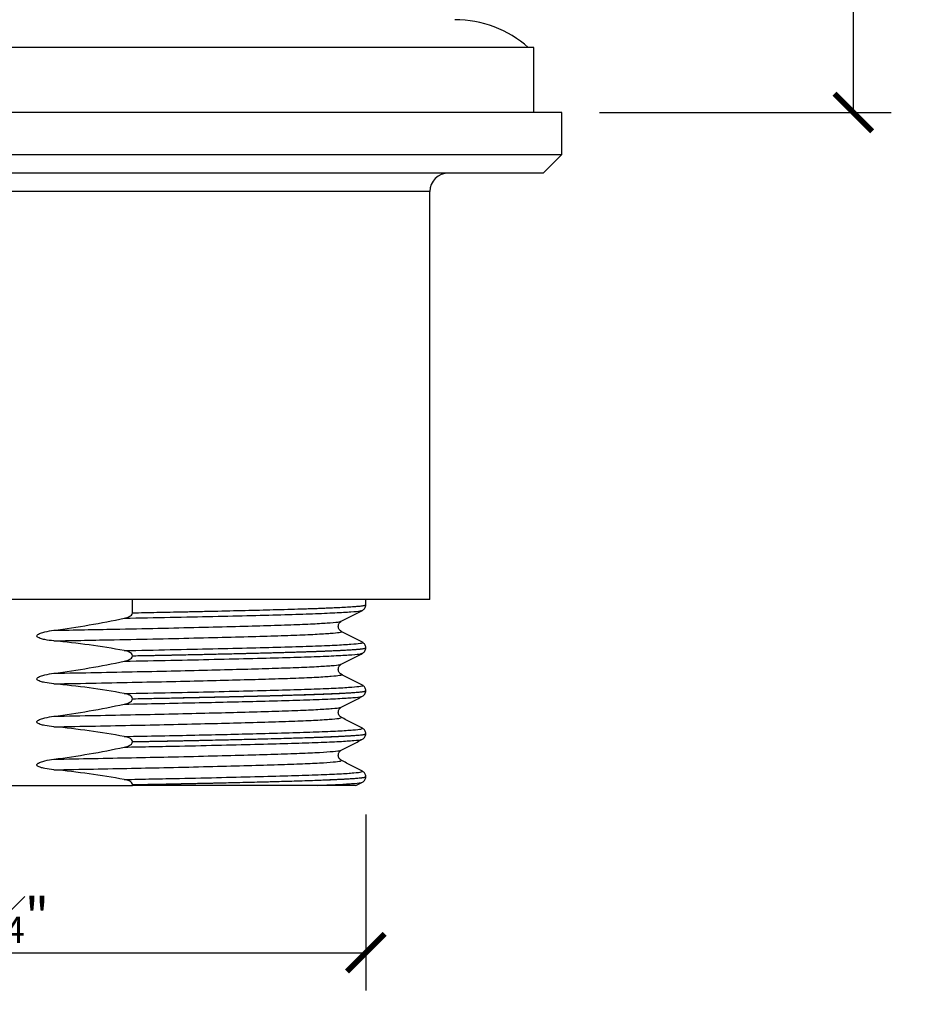
# Model space of a CAD drawing. Units: inches. Extents: x 0 to 297, y 0 to 210.
# Drawn here: x 151 to 198, y 62 to 114 of the extents above; entities that cross this region are included whole.
import ezdxf

# ---------------------------------------------------------------- set-up
doc = ezdxf.new("R2010")
doc.units = ezdxf.units.IN
doc.header["$MEASUREMENT"] = 0
doc.layers.get('Defpoints').update_dxf_attribs({"color": 251})
doc.styles.add('Text_Std', font='arial.ttf')
doc.dimstyles.new('Dim_Std', dxfattribs={"dimtxt": 2, "dimasz": 2, "dimexe": 2, "dimexo": 2, "dimgap": 0.5, "dimtad": 1, "dimdec": 0, "dimzin": 0, "dimdsep": 46, "dimtxsty": 'Text_Std', "dimblk": 'ARCHTICK', "dimcen": 0.09, "dimclrd": 256, "dimclre": 256, "dimclrt": 256, "dimadec": 0, "dimazin": 0, "dimtfac": 1, "dimtdec": 0, "dimtofl": 0, "dimtmove": 2, "dimatfit": 3, "dimldrblk": 'CLOSEDBLANK', "dimfxl": 1, "dimtolj": 1, "dimtzin": 0, "dimlwd": -1, "dimlwe": -1, "dimarcsym": 1})

# ---------------------------------------------------------------- blocks, each defined once
blk = doc.blocks.new('_ArchTick')
at = {"color": 0, "linetype": 'ByBlock', "const_width": 0.15}
blk.add_lwpolyline([(-0.5, -0.5), (0.5, 0.5)], dxfattribs=at)
blk = doc.blocks.new('*D31')
at = {"transparency": 16777216}
for p, q in [((127.875, 73.262), (127.875, 62.779)), ((169.194, 72.122), (169.194, 62.779)), ((127.875, 64.779), (169.194, 64.779))]:
    blk.add_line(p, q, dxfattribs=at)
at = {"layer": 'Defpoints', "color": 0, "transparency": 16777216}
for p in [(127.875, 75.262), (169.194, 74.122), (169.194, 64.779)]:
    blk.add_point(p, dxfattribs=at)
at = {"transparency": 16777216, "xscale": 2, "yscale": 2, "zscale": 2, "rotation": 180}
blk.add_blockref('_ArchTick', (127.875, 64.779), dxfattribs=at)
at = {"transparency": 16777216, "xscale": 2, "yscale": 2, "zscale": 2}
blk.add_blockref('_ArchTick', (169.194, 64.779), dxfattribs=at)
at = {"transparency": 16777216, "insert": (148.374, 66.699), "char_height": 2, "attachment_point": 5, "style": 'Text_Std'}
blk.add_mtext('\\A1;G 1 {\\H0.7x;\\S1#4;}"', dxfattribs=at)
blk = doc.blocks.new('_ClosedBlank')
at = {"color": 0, "linetype": 'ByBlock', "lineweight": -2}
for p, q in [((-1, 0.167), (0, 0)), ((-1, 0.167), (-1, -0.167)), ((0, 0), (-1, -0.167))]:
    blk.add_line(p, q, dxfattribs=at)
blk = doc.blocks.new('*D34')
at = {"transparency": 16777216}
for p, q in [((180.556, 149.764), (197.063, 149.764)), ((195.063, 149.764), (195.063, 109.351)), ((181.591, 109.351), (197.063, 109.351))]:
    blk.add_line(p, q, dxfattribs=at)
at = {"layer": 'Defpoints', "color": 0, "transparency": 16777216}
for p in [(178.556, 149.764), (179.591, 109.351), (195.063, 109.351)]:
    blk.add_point(p, dxfattribs=at)
at = {"transparency": 16777216, "xscale": 2, "yscale": 2, "zscale": 2}
for p, rotation in [((195.063, 149.764), 90), ((195.063, 109.351), 270)]:
    blk.add_blockref('_ArchTick', p, dxfattribs=dict(at, rotation=rotation))
at = {"transparency": 16777216, "insert": (193.542, 129.956), "char_height": 2, "attachment_point": 5, "rotation": 90, "style": 'Text_Std'}
blk.add_mtext('\\A1;MIN 30-MAX 45', dxfattribs=at)

msp = doc.modelspace()

# ---------------------------------------------------------------- linework, layer by layer
at = {"color": 7, "linetype": 'Continuous'}
for p, q in [((178.112, 112.802), (148.535, 112.802)), ((178.112, 109.351), (178.112, 112.802)), ((179.591, 109.351), (148.535, 109.351)), ((179.591, 107.133), (179.591, 109.351)), ((148.535, 107.133), (179.591, 107.133)), ((178.605, 106.147), (179.591, 107.133)), ((178.605, 106.147), (148.535, 106.147)), ((172.591, 83.52), (172.591, 105.161)), ((172.591, 83.52), (148.535, 83.52)), ((156.811, 82.816), (156.811, 83.52)), ((169.194, 83.237), (169.194, 83.52)), ((156.811, 80.536), (156.811, 80.539)), ((169.194, 80.957), (169.194, 80.96)), ((169.194, 78.678), (169.194, 78.681)), ((156.811, 78.257), (156.811, 78.26)), ((169.194, 76.399), (169.194, 76.401)), ((156.811, 75.978), (156.811, 75.981)), ((140.578, 73.661), (156.806, 73.661)), ((156.811, 73.698), (156.811, 73.701)), ((168.664, 73.648), (169.012, 73.827)), ((168.976, 73.827), (168.976, 73.828)), ((169.194, 74.119), (169.194, 74.122))]:
    msp.add_line(p, q, dxfattribs=at)
at = {"color": 8, "linetype": 'Continuous'}
msp.add_line((172.591, 105.161), (148.535, 105.161), dxfattribs=at)
at = {"color": 7, "linetype": 'Continuous'}
for centre, radius, start, end in [((173.921, 108.41), 5.87, 48.4239, 90), ((173.577, 105.161), 0.986, 90, 180)]:
    msp.add_arc(centre, radius, start, end, dxfattribs=at)
at = {"color": 8, "linetype": 'Continuous'}
for points, knots in [([(156.811, 82.816), (156.816, 82.816), (157.027, 82.82), (157.461, 82.828), (158.123, 82.842), (158.828, 82.856), (159.57, 82.871), (160.344, 82.888), (161.449, 82.912), (162.81, 82.944), (164.374, 82.984), (165.36, 83.012), (165.906, 83.029), (166.054, 83.034), (166.198, 83.039), (166.339, 83.044), (166.477, 83.048), (166.612, 83.053), (166.724, 83.057), (166.86, 83.062), (167.058, 83.07), (167.36, 83.082), (167.737, 83.099), (168.137, 83.12), (168.471, 83.14), (168.718, 83.159), (168.889, 83.175), (169.013, 83.189), (169.096, 83.202), (169.178, 83.218), (169.166, 83.229), (169.159, 83.237)], [0, 0, 0, 0, 0.000629, 0.028955, 0.059908, 0.093488, 0.129693, 0.168526, 0.209984, 0.301423, 0.392863, 0.495262, 0.506763, 0.518263, 0.529764, 0.541264, 0.552765, 0.564265, 0.575765, 0.582199, 0.600765, 0.630027, 0.669987, 0.72064, 0.774517, 0.814879, 0.852033, 0.885979, 0.916716, 0.944244, 1, 1, 1, 1]), ([(156.376, 82.529), (157.2, 82.545), (158.853, 82.577), (161.115, 82.626), (163.159, 82.675), (164.933, 82.723), (166.421, 82.769), (167.606, 82.818), (168.444, 82.867), (168.915, 82.91), (168.955, 82.935), (168.97, 82.945)], [0, 0, 0, 0, 0.115968, 0.232732, 0.349258, 0.464524, 0.579308, 0.695583, 0.812385, 0.929421, 1, 1, 1, 1]), ([(152.638, 81.887), (153.182, 81.897), (154.27, 81.918), (156.134, 81.954), (158.198, 81.997), (160.363, 82.047), (162.313, 82.096), (164.008, 82.144), (165.428, 82.19), (166.558, 82.239), (167.355, 82.289), (167.799, 82.332), (167.837, 82.357), (167.851, 82.366)], [0, 0, 0, 0, 0.0657046, 0.1311827, 0.2321754, 0.3339009, 0.4354466, 0.5359096, 0.6359024, 0.7372019, 0.8389697, 0.940291, 1, 1, 1, 1]), ([(152.638, 81.327), (153.182, 81.337), (154.27, 81.358), (156.134, 81.394), (158.198, 81.437), (160.363, 81.486), (162.313, 81.536), (164.007, 81.583), (165.429, 81.63), (166.554, 81.679), (167.37, 81.729), (167.811, 81.778), (167.97, 81.811), (167.882, 81.829), (167.872, 81.831)], [0, 0, 0, 0, 0.062344, 0.124473, 0.2203, 0.316823, 0.413175, 0.5085, 0.603378, 0.699496, 0.796059, 0.892198, 0.987103, 1, 1, 1, 1]), ([(156.376, 80.812), (157.2, 80.828), (158.853, 80.861), (161.115, 80.91), (163.159, 80.959), (164.933, 81.006), (166.422, 81.053), (167.602, 81.101), (168.46, 81.151), (168.926, 81.2), (169.094, 81.233), (169.003, 81.251), (168.993, 81.252)], [0, 0, 0, 0, 0.109501, 0.219754, 0.329782, 0.438619, 0.547003, 0.656794, 0.767082, 0.877592, 0.986683, 1, 1, 1, 1]), ([(156.376, 80.249), (157.211, 80.266), (158.887, 80.298), (161.176, 80.348), (163.239, 80.398), (165.025, 80.446), (166.511, 80.493), (167.683, 80.542), (168.496, 80.592), (168.934, 80.633), (168.959, 80.657), (168.968, 80.666)], [0, 0, 0, 0, 0.117506, 0.235816, 0.353851, 0.47055, 0.586943, 0.70397, 0.821451, 0.938331, 1, 1, 1, 1]), ([(156.811, 80.539), (157.618, 80.555), (159.238, 80.587), (161.447, 80.635), (163.441, 80.683), (165.171, 80.729), (166.625, 80.775), (167.783, 80.822), (168.618, 80.871), (169.118, 80.918), (169.156, 80.947), (169.174, 80.961)], [0, 0, 0, 0, 0.112228, 0.225086, 0.337615, 0.448873, 0.559864, 0.672256, 0.785126, 0.900653, 1, 1, 1, 1]), ([(156.811, 80.536), (156.935, 80.539), (157.187, 80.544), (157.569, 80.551), (157.963, 80.559), (158.369, 80.567), (158.785, 80.575), (159.21, 80.584), (159.838, 80.597), (160.595, 80.614), (161.408, 80.632), (162.009, 80.646), (162.438, 80.656), (162.745, 80.663), (162.989, 80.669), (163.237, 80.676), (163.539, 80.683), (163.851, 80.691), (164.143, 80.699), (164.387, 80.705), (164.648, 80.712), (164.926, 80.72), (165.219, 80.728), (165.524, 80.738), (165.809, 80.746), (166.074, 80.755), (166.319, 80.763), (166.57, 80.772), (166.825, 80.781), (167.081, 80.791), (167.336, 80.802), (167.587, 80.813), (167.887, 80.827), (168.193, 80.844), (168.47, 80.861), (168.648, 80.874), (168.761, 80.883), (168.83, 80.89), (168.883, 80.895), (168.923, 80.899), (168.946, 80.902), (168.959, 80.903), (168.974, 80.905), (169.005, 80.909), (169.05, 80.915), (169.109, 80.924), (169.165, 80.937), (169.2, 80.949), (169.191, 80.956), (169.189, 80.957)], [0, 0, 0, 0, 0.016931, 0.034601, 0.053011, 0.072159, 0.092047, 0.112674, 0.13404, 0.18465, 0.227321, 0.262053, 0.282891, 0.299262, 0.314678, 0.325312, 0.343192, 0.36889, 0.38297, 0.398627, 0.415859, 0.434667, 0.455051, 0.477011, 0.500546, 0.51903, 0.538787, 0.559817, 0.582119, 0.605695, 0.630544, 0.656665, 0.68406, 0.73148, 0.772234, 0.806322, 0.823576, 0.838429, 0.850881, 0.860933, 0.868585, 0.86896, 0.87214, 0.881175, 0.895688, 0.915681, 0.948507, 0.989952, 1, 1, 1, 1]), ([(152.638, 79.608), (153.393, 79.622), (154.907, 79.65), (157.079, 79.694), (159.142, 79.739), (161.05, 79.784), (162.764, 79.829), (164.258, 79.872), (165.562, 79.916), (166.637, 79.964), (167.404, 80.013), (167.818, 80.055), (167.842, 80.079), (167.85, 80.087)], [0, 0, 0, 0, 0.091233, 0.182886, 0.27551, 0.368422, 0.460924, 0.552337, 0.64378, 0.745097, 0.846807, 0.947998, 1, 1, 1, 1]), ([(152.638, 79.047), (153.393, 79.062), (154.907, 79.09), (157.079, 79.134), (159.142, 79.179), (161.05, 79.224), (162.764, 79.269), (164.258, 79.312), (165.563, 79.356), (166.632, 79.404), (167.422, 79.453), (167.831, 79.502), (167.975, 79.534), (167.888, 79.551), (167.884, 79.552)], [0, 0, 0, 0, 0.086653, 0.173706, 0.261681, 0.34993, 0.437788, 0.524612, 0.611466, 0.707697, 0.804302, 0.900413, 0.995279, 1, 1, 1, 1]), ([(156.376, 78.533), (157.211, 78.549), (158.887, 78.582), (161.176, 78.632), (163.239, 78.681), (165.024, 78.729), (166.512, 78.776), (167.679, 78.826), (168.514, 78.875), (168.946, 78.924), (169.1, 78.956), (169.01, 78.972), (169.006, 78.973)], [0, 0, 0, 0, 0.1110785, 0.2229161, 0.3344946, 0.4448094, 0.5548359, 0.6654607, 0.7765155, 0.8870024, 0.9960577, 1, 1, 1, 1]), ([(156.376, 77.97), (157.023, 77.982), (158.324, 78.008), (160.148, 78.046), (161.854, 78.085), (163.55, 78.127), (165.167, 78.17), (166.62, 78.217), (167.764, 78.267), (168.546, 78.316), (168.953, 78.356), (168.965, 78.379), (168.968, 78.386)], [0, 0, 0, 0, 0.090837, 0.1823, 0.273893, 0.365112, 0.480778, 0.596461, 0.713549, 0.831006, 0.947778, 1, 1, 1, 1]), ([(156.811, 78.26), (157.623, 78.276), (159.251, 78.308), (161.471, 78.356), (163.472, 78.404), (165.207, 78.451), (166.672, 78.497), (167.842, 78.546), (168.666, 78.595), (169.134, 78.641), (169.156, 78.669), (169.165, 78.681)], [0, 0, 0, 0, 0.112813, 0.226257, 0.339359, 0.45116, 0.562766, 0.678316, 0.794316, 0.909722, 1, 1, 1, 1]), ([(156.811, 78.257), (157.022, 78.261), (157.501, 78.27), (158.263, 78.285), (159.12, 78.303), (160.032, 78.322), (160.947, 78.342), (161.854, 78.363), (162.683, 78.382), (163.437, 78.401), (164.131, 78.419), (164.799, 78.437), (165.339, 78.453), (165.671, 78.463), (165.808, 78.467), (165.851, 78.468), (165.873, 78.469), (165.882, 78.469), (165.885, 78.469), (165.886, 78.469), (165.9, 78.47), (166.002, 78.472), (166.231, 78.481), (166.528, 78.491), (166.832, 78.502), (167.116, 78.513), (167.418, 78.526), (167.729, 78.54), (168.041, 78.556), (168.341, 78.573), (168.583, 78.589), (168.765, 78.604), (168.895, 78.616), (168.997, 78.628), (169.074, 78.639), (169.13, 78.649), (169.166, 78.659), (169.191, 78.668), (169.189, 78.675), (169.188, 78.678)], [0, 0, 0, 0, 0.028917, 0.065952, 0.106994, 0.152043, 0.201098, 0.247612, 0.29725, 0.340139, 0.38075, 0.42612, 0.471491, 0.494178, 0.49985, 0.502686, 0.504104, 0.504813, 0.504857, 0.50486, 0.504862, 0.508311, 0.528298, 0.559274, 0.581908, 0.60813, 0.63794, 0.671338, 0.708323, 0.748895, 0.793055, 0.823578, 0.852649, 0.880268, 0.906436, 0.931152, 0.954416, 0.976229, 1, 1, 1, 1]), ([(152.638, 77.328), (153.378, 77.342), (154.862, 77.37), (156.993, 77.413), (159.02, 77.457), (160.902, 77.501), (162.665, 77.547), (164.258, 77.592), (165.631, 77.639), (166.713, 77.689), (167.451, 77.738), (167.835, 77.778), (167.847, 77.801), (167.85, 77.807)], [0, 0, 0, 0, 0.0894048, 0.1791774, 0.2699092, 0.3609572, 0.451665, 0.5518174, 0.6519856, 0.7533702, 0.8550745, 0.9561849, 1, 1, 1, 1]), ([(152.638, 76.768), (153.378, 76.782), (154.862, 76.81), (156.993, 76.852), (159.02, 76.896), (160.902, 76.941), (162.665, 76.986), (164.258, 77.032), (165.632, 77.079), (166.711, 77.128), (167.459, 77.178), (167.888, 77.226), (167.887, 77.257), (167.887, 77.272)], [0, 0, 0, 0, 0.084909, 0.170166, 0.256335, 0.342804, 0.42895, 0.524066, 0.619197, 0.715482, 0.812072, 0.908097, 1, 1, 1, 1]), ([(156.376, 76.254), (157.023, 76.266), (158.324, 76.291), (160.148, 76.33), (161.854, 76.368), (163.55, 76.41), (165.167, 76.454), (166.621, 76.501), (167.762, 76.55), (168.554, 76.6), (169.006, 76.648), (169.005, 76.678), (169.005, 76.693)], [0, 0, 0, 0, 0.085871, 0.172333, 0.258918, 0.34515, 0.454491, 0.56385, 0.674536, 0.785572, 0.895959, 1, 1, 1, 1]), ([(156.811, 75.981), (157.633, 75.997), (159.281, 76.029), (161.525, 76.078), (163.55, 76.127), (165.305, 76.174), (166.771, 76.221), (167.923, 76.27), (168.717, 76.32), (169.15, 76.364), (169.155, 76.391), (169.158, 76.402)], [0, 0, 0, 0, 0.114236, 0.229108, 0.343602, 0.457806, 0.572028, 0.687637, 0.803611, 0.918907, 1, 1, 1, 1]), ([(156.811, 75.978), (156.977, 75.981), (157.396, 75.989), (158.142, 76.003), (159.122, 76.023), (160.122, 76.044), (161.021, 76.064), (161.73, 76.08), (162.331, 76.094), (162.841, 76.107), (163.266, 76.117), (164.02, 76.137), (165.061, 76.165), (165.939, 76.192), (166.401, 76.207), (166.541, 76.212), (166.677, 76.217), (166.845, 76.223), (167.125, 76.234), (167.525, 76.251), (167.957, 76.272), (168.29, 76.291), (168.521, 76.306), (168.694, 76.319), (168.841, 76.332), (168.965, 76.344), (169.121, 76.366), (169.226, 76.384), (169.188, 76.398), (169.185, 76.399)], [0, 0, 0, 0, 0.022783, 0.057573, 0.104368, 0.163168, 0.20612, 0.243475, 0.276711, 0.305828, 0.330826, 0.351703, 0.442559, 0.533414, 0.548159, 0.556826, 0.568596, 0.583469, 0.601444, 0.645783, 0.702089, 0.748139, 0.778625, 0.809112, 0.839598, 0.870084, 0.90057, 0.991991, 1, 1, 1, 1]), ([(156.376, 75.691), (156.875, 75.7), (157.877, 75.719), (159.629, 75.755), (161.575, 75.798), (163.573, 75.848), (165.297, 75.895), (166.725, 75.942), (167.843, 75.991), (168.593, 76.041), (168.97, 76.079), (168.971, 76.101), (168.971, 76.107)], [0, 0, 0, 0, 0.069822, 0.140081, 0.257552, 0.374558, 0.490085, 0.605923, 0.723084, 0.840528, 0.957202, 1, 1, 1, 1]), ([(152.638, 75.049), (153.343, 75.062), (154.755, 75.089), (156.79, 75.129), (158.847, 75.173), (160.861, 75.22), (162.751, 75.269), (164.38, 75.316), (165.73, 75.364), (166.787, 75.413), (167.496, 75.463), (167.852, 75.501), (167.853, 75.522), (167.853, 75.528)], [0, 0, 0, 0, 0.085139, 0.170526, 0.256836, 0.358551, 0.459864, 0.559896, 0.660198, 0.761644, 0.863337, 0.964361, 1, 1, 1, 1]), ([(152.638, 74.489), (153.343, 74.502), (154.755, 74.529), (156.79, 74.569), (158.847, 74.613), (160.861, 74.66), (162.751, 74.709), (164.38, 74.756), (165.731, 74.804), (166.785, 74.853), (167.505, 74.903), (167.899, 74.949), (167.883, 74.979), (167.875, 74.993)], [0, 0, 0, 0, 0.080857, 0.161949, 0.243919, 0.340518, 0.436735, 0.531737, 0.626993, 0.723338, 0.819916, 0.915859, 1, 1, 1, 1]), ([(156.376, 73.974), (156.875, 73.984), (157.877, 74.003), (159.629, 74.039), (161.574, 74.082), (163.573, 74.131), (165.296, 74.178), (166.725, 74.226), (167.84, 74.275), (168.602, 74.324), (169.017, 74.371), (169.001, 74.4), (168.993, 74.414)], [0, 0, 0, 0, 0.066005, 0.132423, 0.243471, 0.35408, 0.463292, 0.572797, 0.683552, 0.794575, 0.90487, 1, 1, 1, 1]), ([(156.811, 73.701), (157.25, 73.71), (158.131, 73.727), (159.777, 73.76), (161.683, 73.802), (163.698, 73.851), (165.436, 73.898), (166.876, 73.946), (168.002, 73.995), (168.765, 74.044), (169.164, 74.087), (169.156, 74.113), (169.153, 74.122)], [0, 0, 0, 0, 0.060591, 0.121494, 0.237463, 0.352972, 0.467022, 0.581378, 0.697041, 0.812983, 0.928164, 1, 1, 1, 1]), ([(156.811, 73.698), (157.138, 73.704), (157.803, 73.717), (158.879, 73.739), (160.032, 73.763), (161.227, 73.789), (162.2, 73.812), (162.978, 73.831), (163.585, 73.846), (164.171, 73.861), (164.733, 73.877), (165.283, 73.892), (165.83, 73.908), (166.382, 73.927), (166.931, 73.947), (167.43, 73.967), (167.865, 73.988), (168.229, 74.007), (168.536, 74.027), (168.752, 74.044), (168.901, 74.058), (169.006, 74.07), (169.091, 74.083), (169.153, 74.096), (169.19, 74.108), (169.191, 74.116), (169.191, 74.119)], [0, 0, 0, 0, 0.0450253, 0.0915819, 0.1531164, 0.2146509, 0.2761855, 0.3120696, 0.3482721, 0.3847932, 0.4216326, 0.4587907, 0.4986992, 0.5424431, 0.5900222, 0.6414364, 0.6875912, 0.7337462, 0.7799011, 0.826056, 0.8531644, 0.881593, 0.9113416, 0.9424104, 0.9747993, 1, 1, 1, 1]), ([(166.616, 73.661), (166.847, 73.67), (167.31, 73.688), (168.023, 73.723), (168.638, 73.765), (168.986, 73.803), (168.978, 73.823), (168.976, 73.827)], [0, 0, 0, 0, 0.164758, 0.330141, 0.625003, 0.917717, 1, 1, 1, 1])]:
    msp.add_open_spline(points, degree=3, knots=knots, dxfattribs=at)
at = {"color": 7, "linetype": 'Continuous'}
for points, knots in [([(169.012, 82.945), (169.064, 82.982), (169.167, 83.055), (169.185, 83.176), (169.194, 83.237)], [0, 0, 0, 0, 0.499209, 1, 1, 1, 1]), ([(156.376, 82.529), (156.466, 82.548), (156.554, 82.574), (156.677, 82.636), (156.717, 82.661), (156.784, 82.726), (156.811, 82.769), (156.811, 82.816)], [0, 0, 0, 0, 0.5, 0.5, 0.75, 0.75, 1, 1, 1, 1]), ([(167.891, 82.366), (168.078, 82.463), (168.452, 82.656), (168.825, 82.848), (169.012, 82.945)], [0, 0, 0, 0, 0.499992, 1, 1, 1, 1]), ([(167.892, 81.831), (167.852, 81.858), (167.773, 81.913), (167.713, 82.098), (167.773, 82.284), (167.852, 82.339), (167.891, 82.366)], [0, 0, 0, 0, 0.2472039, 0.4999687, 0.752765, 1, 1, 1, 1]), ([(152.638, 81.327), (152.475, 81.342), (152.314, 81.362), (152.075, 81.411), (151.995, 81.43), (151.879, 81.471), (151.841, 81.486), (151.788, 81.517), (151.771, 81.529), (151.744, 81.559), (151.734, 81.58), (151.741, 81.62), (151.756, 81.637), (151.786, 81.664), (151.803, 81.675), (151.856, 81.705), (151.893, 81.721), (152.007, 81.763), (152.085, 81.784), (152.319, 81.84), (152.478, 81.867), (152.638, 81.887)], [0, 0, 0, 0, 0.25, 0.25, 0.375, 0.375, 0.4375, 0.4375, 0.46875, 0.46875, 0.5, 0.5, 0.53125, 0.53125, 0.5625, 0.5625, 0.625, 0.625, 0.75, 0.75, 1, 1, 1, 1]), ([(169.012, 81.252), (168.825, 81.349), (168.452, 81.542), (168.078, 81.735), (167.891, 81.831)], [0, 0, 0, 0, 0.500006, 1, 1, 1, 1]), ([(169.194, 80.96), (169.185, 81.021), (169.167, 81.142), (169.064, 81.216), (169.012, 81.252)], [0, 0, 0, 0, 0.5007738, 1, 1, 1, 1]), ([(156.811, 80.539), (156.811, 80.586), (156.784, 80.628), (156.718, 80.69), (156.678, 80.714), (156.555, 80.773), (156.465, 80.796), (156.376, 80.812)], [0, 0, 0, 0, 0.25, 0.25, 0.5, 0.5, 1, 1, 1, 1]), ([(156.376, 80.249), (156.466, 80.269), (156.554, 80.295), (156.677, 80.357), (156.717, 80.382), (156.784, 80.447), (156.811, 80.489), (156.811, 80.536)], [0, 0, 0, 0, 0.5, 0.5, 0.75, 0.75, 1, 1, 1, 1]), ([(167.892, 80.087), (168.079, 80.183), (168.452, 80.376), (168.826, 80.569), (169.013, 80.666)], [0, 0, 0, 0, 0.4999942, 1, 1, 1, 1]), ([(169.013, 80.666), (169.064, 80.702), (169.167, 80.776), (169.185, 80.897), (169.194, 80.957)], [0, 0, 0, 0, 0.4992061, 1, 1, 1, 1]), ([(167.892, 79.552), (167.853, 79.579), (167.773, 79.634), (167.713, 79.819), (167.773, 80.005), (167.852, 80.059), (167.891, 80.087)], [0, 0, 0, 0, 0.247156, 0.499969, 0.752814, 1, 1, 1, 1]), ([(152.638, 79.047), (152.475, 79.062), (152.314, 79.083), (152.075, 79.132), (151.995, 79.151), (151.879, 79.191), (151.841, 79.207), (151.788, 79.238), (151.771, 79.249), (151.744, 79.28), (151.734, 79.3), (151.741, 79.341), (151.756, 79.357), (151.786, 79.385), (151.803, 79.396), (151.856, 79.426), (151.893, 79.442), (152.007, 79.484), (152.085, 79.505), (152.319, 79.561), (152.478, 79.587), (152.638, 79.608)], [0, 0, 0, 0, 0.25, 0.25, 0.375, 0.375, 0.4375, 0.4375, 0.46875, 0.46875, 0.5, 0.5, 0.53125, 0.53125, 0.5625, 0.5625, 0.625, 0.625, 0.75, 0.75, 1, 1, 1, 1]), ([(169.013, 78.973), (168.826, 79.069), (168.452, 79.262), (168.079, 79.455), (167.892, 79.552)], [0, 0, 0, 0, 0.500007, 1, 1, 1, 1]), ([(169.194, 78.681), (169.185, 78.742), (169.167, 78.862), (169.064, 78.936), (169.012, 78.973)], [0, 0, 0, 0, 0.500787, 1, 1, 1, 1]), ([(156.811, 78.26), (156.811, 78.306), (156.784, 78.348), (156.718, 78.411), (156.678, 78.435), (156.555, 78.493), (156.465, 78.517), (156.376, 78.533)], [0, 0, 0, 0, 0.25, 0.25, 0.5, 0.5, 1, 1, 1, 1]), ([(167.892, 77.808), (168.079, 77.904), (168.452, 78.097), (168.826, 78.29), (169.013, 78.386)], [0, 0, 0, 0, 0.499994, 1, 1, 1, 1]), ([(169.013, 78.386), (169.064, 78.423), (169.167, 78.497), (169.185, 78.617), (169.194, 78.678)], [0, 0, 0, 0, 0.4992061, 1, 1, 1, 1]), ([(156.376, 77.97), (156.466, 77.989), (156.554, 78.015), (156.677, 78.078), (156.717, 78.102), (156.784, 78.167), (156.811, 78.21), (156.811, 78.257)], [0, 0, 0, 0, 0.5, 0.5, 0.75, 0.75, 1, 1, 1, 1]), ([(152.638, 76.768), (152.475, 76.783), (152.314, 76.804), (152.075, 76.853), (151.995, 76.872), (151.879, 76.912), (151.841, 76.927), (151.788, 76.958), (151.771, 76.97), (151.744, 77), (151.734, 77.021), (151.741, 77.061), (151.756, 77.078), (151.786, 77.105), (151.803, 77.116), (151.856, 77.146), (151.893, 77.162), (152.007, 77.204), (152.085, 77.226), (152.319, 77.281), (152.478, 77.308), (152.638, 77.328)], [0, 0, 0, 0, 0.25, 0.25, 0.375, 0.375, 0.4375, 0.4375, 0.46875, 0.46875, 0.5, 0.5, 0.53125, 0.53125, 0.5625, 0.5625, 0.625, 0.625, 0.75, 0.75, 1, 1, 1, 1]), ([(167.892, 77.272), (167.853, 77.299), (167.773, 77.354), (167.713, 77.54), (167.773, 77.725), (167.852, 77.78), (167.891, 77.807)], [0, 0, 0, 0, 0.2471556, 0.499969, 0.7528135, 1, 1, 1, 1]), ([(169.013, 76.693), (168.826, 76.79), (168.452, 76.983), (168.079, 77.176), (167.892, 77.272)], [0, 0, 0, 0, 0.500006, 1, 1, 1, 1]), ([(169.194, 76.402), (169.185, 76.462), (169.167, 76.583), (169.064, 76.657), (169.012, 76.693)], [0, 0, 0, 0, 0.5007866, 1, 1, 1, 1]), ([(169.013, 76.107), (169.064, 76.144), (169.167, 76.217), (169.185, 76.338), (169.194, 76.399)], [0, 0, 0, 0, 0.499206, 1, 1, 1, 1]), ([(156.811, 75.981), (156.811, 76.027), (156.784, 76.069), (156.718, 76.132), (156.678, 76.155), (156.555, 76.214), (156.465, 76.237), (156.376, 76.254)], [0, 0, 0, 0, 0.25, 0.25, 0.5, 0.5, 1, 1, 1, 1]), ([(156.376, 75.691), (156.466, 75.71), (156.554, 75.736), (156.677, 75.798), (156.717, 75.823), (156.784, 75.888), (156.811, 75.93), (156.811, 75.978)], [0, 0, 0, 0, 0.5, 0.5, 0.75, 0.75, 1, 1, 1, 1]), ([(167.892, 75.528), (168.079, 75.625), (168.452, 75.817), (168.826, 76.01), (169.013, 76.107)], [0, 0, 0, 0, 0.4999942, 1, 1, 1, 1]), ([(167.892, 74.993), (167.853, 75.02), (167.773, 75.075), (167.713, 75.26), (167.773, 75.446), (167.852, 75.501), (167.891, 75.528)], [0, 0, 0, 0, 0.247156, 0.499969, 0.752814, 1, 1, 1, 1]), ([(152.638, 74.489), (152.475, 74.503), (152.314, 74.524), (152.075, 74.573), (151.995, 74.592), (151.879, 74.632), (151.841, 74.648), (151.788, 74.679), (151.771, 74.691), (151.744, 74.721), (151.734, 74.741), (151.741, 74.782), (151.756, 74.799), (151.786, 74.826), (151.803, 74.837), (151.856, 74.867), (151.893, 74.883), (152.007, 74.925), (152.085, 74.946), (152.319, 75.002), (152.478, 75.028), (152.638, 75.049)], [0, 0, 0, 0, 0.25, 0.25, 0.375, 0.375, 0.4375, 0.4375, 0.46875, 0.46875, 0.5, 0.5, 0.53125, 0.53125, 0.5625, 0.5625, 0.625, 0.625, 0.75, 0.75, 1, 1, 1, 1]), ([(169.013, 74.414), (168.826, 74.51), (168.452, 74.703), (168.079, 74.896), (167.892, 74.993)], [0, 0, 0, 0, 0.500007, 1, 1, 1, 1]), ([(169.194, 74.122), (169.185, 74.183), (169.167, 74.304), (169.064, 74.377), (169.012, 74.414)], [0, 0, 0, 0, 0.5007866, 1, 1, 1, 1]), ([(156.811, 73.701), (156.811, 73.748), (156.784, 73.789), (156.718, 73.852), (156.678, 73.876), (156.555, 73.934), (156.465, 73.958), (156.376, 73.974)], [0, 0, 0, 0, 0.25, 0.25, 0.5, 0.5, 1, 1, 1, 1]), ([(166.616, 73.661), (166.106, 73.661), (165.494, 73.661), (164.112, 73.661), (163.349, 73.661), (162.103, 73.661), (161.671, 73.661), (160.772, 73.661), (160.303, 73.661), (158.86, 73.661), (157.854, 73.661), (156.806, 73.661)], [0, 0, 0, 0, 0.25, 0.25, 0.5, 0.5, 0.625, 0.625, 0.75, 0.75, 1, 1, 1, 1]), ([(168.658, 73.661), (168.664, 73.661), (168.685, 73.661), (168.468, 73.661), (168.039, 73.661), (167.441, 73.661), (166.89, 73.661), (166.616, 73.661)], [0, 0, 0, 0, 0.11239, 0.353784, 0.569016, 0.784768, 1, 1, 1, 1]), ([(169.012, 73.827), (169.064, 73.864), (169.167, 73.938), (169.185, 74.059), (169.194, 74.119)], [0, 0, 0, 0, 0.499211, 1, 1, 1, 1])]:
    msp.add_open_spline(points, degree=3, knots=knots, dxfattribs=at)
for points in [[(152.638, 81.887), (153.892, 82.047), (155.139, 82.265), (156.376, 82.529)], [(156.376, 80.812), (155.138, 81.037), (153.891, 81.213), (152.638, 81.327)], [(152.638, 79.608), (153.892, 79.768), (155.139, 79.985), (156.376, 80.249)], [(156.376, 78.533), (155.138, 78.758), (153.891, 78.933), (152.638, 79.047)], [(152.638, 77.328), (153.892, 77.488), (155.139, 77.706), (156.376, 77.97)], [(156.376, 76.254), (155.138, 76.478), (153.891, 76.654), (152.638, 76.768)], [(152.638, 75.049), (153.892, 75.209), (155.139, 75.426), (156.376, 75.691)], [(156.376, 73.974), (155.138, 74.199), (153.891, 74.374), (152.638, 74.489)], [(156.806, 73.661), (156.809, 73.673), (156.811, 73.685), (156.811, 73.698)]]:
    msp.add_open_spline(points, degree=3, dxfattribs=at)

# ---------------------------------------------------------------- dimensions: what is measured, and where the dimension line sits
dim = msp.add_linear_dim(base=(195.063, 109.351), p1=(178.556, 149.764), p2=(179.591, 109.351), angle=90, text='MIN 30-MAX 45', dimstyle='Dim_Std', override={"dimtmove": 0})
dim.commit()
dim.dimension.update_dxf_attribs({"geometry": '*D34', "text_midpoint": (195.063, 129.956), "dimtype": 160})
dim = msp.add_linear_dim(base=(169.194, 64.779), p1=(127.875, 75.262), p2=(169.194, 74.122), text='G 1 {\\H0.7x;\\S1#4;}"', dimstyle='Dim_Std', override={"dimtmove": 0})
dim.commit()
dim.dimension.update_dxf_attribs({"geometry": '*D31', "text_midpoint": (148.374, 64.779), "dimtype": 160})

doc.saveas('drawing.dxf')
